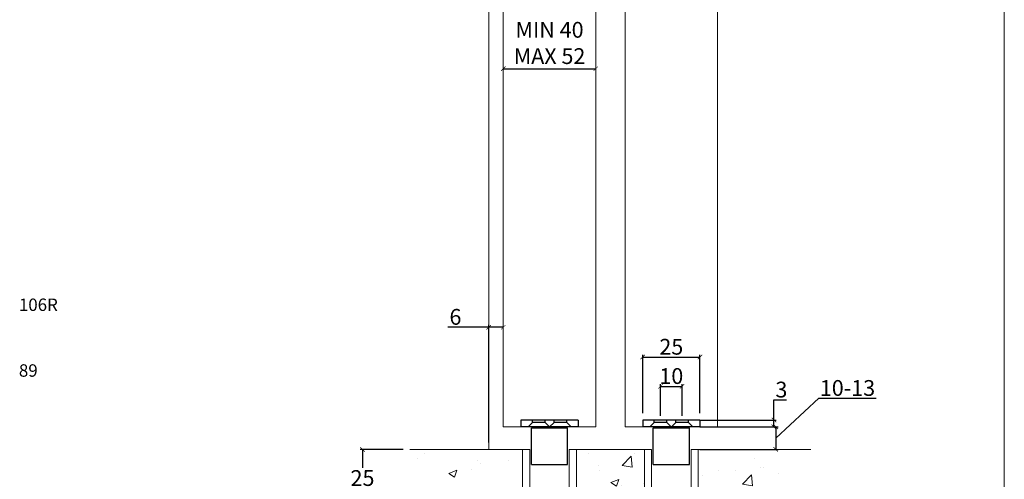
# Model space of a CAD drawing. Units: inches. Extents: x -81 to 1052, y -745 to 46.
# Drawn here: x 616 to 1052, y -462 to -258 of the extents above; entities that cross this region are included whole.
import ezdxf

# ---------------------------------------------------------------- set-up
doc = ezdxf.new("R2010")
doc.units = ezdxf.units.IN
doc.header["$MEASUREMENT"] = 0
doc.layers.get('0').update_dxf_attribs({"lineweight": 0})
doc.layers.get('Defpoints').update_dxf_attribs({"lineweight": 25})
for name, color, linetype, lineweight in [('Border', 7, 'Continuous', 0), ('Channel', 6, 'Continuous', 0), ('Dims', 7, 'Continuous', 0), ('Door', 4, 'Continuous', 0), ('Gear', 7, 'Continuous', 25), ('Hatching', 7, 'Continuous', 0), ('Notes', 7, 'Continuous', 0)]:
    doc.layers.add(name, color=color, linetype=linetype, lineweight=lineweight)
doc.styles.get("Standard").update_dxf_attribs({"font": 'ARIAL.TTF'})
doc.dimstyles.new('DIMSTYLE', dxfattribs={"dimtxt": 4.5, "dimasz": 2, "dimexe": 1, "dimexo": 3, "dimgap": 1, "dimtad": 1, "dimtih": 1, "dimtoh": 1, "dimdec": 0, "dimzin": 0, "dimdsep": 46, "dimtxsty": 'Standard', "dimblk": 'ARCHTICK', "dimcen": 0, "dimclrt": 7, "dimadec": 0, "dimazin": 0, "dimtfac": 1, "dimtdec": 0, "dimtofl": 0, "dimtmove": 0, "dimatfit": 3, "dimldrblk": 'ARCHTICK', "dimfxl": 0, "dimtolj": 1, "dimtzin": 0, "dimarcsym": 0})

# ---------------------------------------------------------------- blocks, each defined once
blk = doc.blocks.new('_ArchTick')
at = {"color": 0, "linetype": 'ByBlock', "const_width": 0.15}
blk.add_lwpolyline([(-0.5, -0.5), (0.5, 0.5)], dxfattribs=at)
blk = doc.blocks.new('*D12')
at = {"layer": 'Defpoints', "color": 0}
for p in [(871.27, -280.06), (830.27, -379.29), (871.27, -379.29)]:
    blk.add_point(p, dxfattribs=at)
at = {"layer": 'Dims', "color": 0, "lineweight": -2}
blk.add_line((830.27, -280.06), (871.27, -280.06), dxfattribs=at)
at = {"layer": 'Dims', "color": 0, "lineweight": -2, "xscale": 2, "yscale": 2, "zscale": 2, "rotation": 180}
blk.add_blockref('_ArchTick', (830.27, -280.06), dxfattribs=at)
at = {"layer": 'Dims', "color": 0, "lineweight": -2, "xscale": 2, "yscale": 2, "zscale": 2}
blk.add_blockref('_ArchTick', (871.27, -280.06), dxfattribs=at)
at = {"layer": 'Dims', "color": 7, "insert": (850.77, -268.64), "char_height": 7, "attachment_point": 5}
blk.add_mtext('\\A1;MIN 40\\PMAX 52', dxfattribs=at)
blk = doc.blocks.new('*D13')
at = {"layer": 'Defpoints', "color": 0}
for p in [(830.27, -394.68), (830.27, -438.87), (823.77, -448.87)]:
    blk.add_point(p, dxfattribs=at)
at = {"layer": 'Dims', "color": 0, "lineweight": -2}
for p, q in [((823.77, -394.68), (805.71, -394.68)), ((823.77, -445.87), (823.77, -393.68)), ((830.27, -394.68), (823.77, -394.68))]:
    blk.add_line(p, q, dxfattribs=at)
at = {"layer": 'Dims', "color": 0, "lineweight": -2, "xscale": 2, "yscale": 2, "zscale": 2, "rotation": 180}
blk.add_blockref('_ArchTick', (823.77, -394.68), dxfattribs=at)
at = {"layer": 'Dims', "color": 0, "lineweight": -2, "xscale": 2, "yscale": 2, "zscale": 2}
blk.add_blockref('_ArchTick', (830.27, -394.68), dxfattribs=at)
at = {"layer": 'Dims', "color": 7, "insert": (809.03, -390.1), "char_height": 7, "attachment_point": 5}
blk.add_mtext('\\A1;6', dxfattribs=at)
blk = doc.blocks.new('*D14')
at = {"layer": 'Defpoints', "color": 0}
for p in [(788.85, -448.87), (767.82, -474.27), (844.42, -474.27)]:
    blk.add_point(p, dxfattribs=at)
at = {"layer": 'Dims', "color": 0, "lineweight": -2}
for p, q in [((785.85, -448.87), (766.82, -448.87)), ((767.82, -448.87), (767.82, -457)), ((767.82, -474.27), (767.82, -466.15)), ((841.42, -474.27), (766.82, -474.27))]:
    blk.add_line(p, q, dxfattribs=at)
at = {"layer": 'Dims', "color": 0, "lineweight": -2, "xscale": 2, "yscale": 2, "zscale": 2}
for p, rotation in [((767.82, -448.87), 90), ((767.82, -474.27), 270)]:
    blk.add_blockref('_ArchTick', p, dxfattribs=dict(at, rotation=rotation))
at = {"layer": 'Dims', "color": 7, "insert": (767.82, -461.57), "char_height": 7, "attachment_point": 5}
blk.add_mtext('\\A1;25', dxfattribs=at)
blk = doc.blocks.new('*D20')
at = {"layer": 'Defpoints', "color": 0}
for p in [(914.47, -435.87), (914.47, -438.87), (950.3, -438.87)]:
    blk.add_point(p, dxfattribs=at)
at = {"layer": 'Dims', "color": 0, "lineweight": -2}
for p, q in [((950.3, -435.87), (950.3, -426.92)), ((950.3, -426.92), (955.88, -426.92)), ((917.47, -435.87), (951.3, -435.87)), ((950.3, -438.87), (950.3, -435.87)), ((917.47, -438.87), (951.3, -438.87))]:
    blk.add_line(p, q, dxfattribs=at)
at = {"layer": 'Dims', "color": 0, "lineweight": -2, "xscale": 2, "yscale": 2, "zscale": 2}
for p, rotation in [((950.3, -435.87), 90), ((950.3, -438.87), 270)]:
    blk.add_blockref('_ArchTick', p, dxfattribs=dict(at, rotation=rotation))
at = {"layer": 'Dims', "color": 7, "insert": (953.59, -422.35), "char_height": 7, "attachment_point": 5}
blk.add_mtext('\\A1;3', dxfattribs=at)
blk = doc.blocks.new('*D21')
at = {"layer": 'Defpoints', "color": 0}
for p in [(914.47, -438.87), (914.47, -448.87), (951.09, -448.87)]:
    blk.add_point(p, dxfattribs=at)
at = {"layer": 'Dims', "color": 0, "lineweight": -2}
for p, q in [((951.09, -443.87), (970.15, -426.22)), ((970.15, -426.22), (995.65, -426.22)), ((917.47, -438.87), (952.09, -438.87)), ((951.09, -438.87), (951.09, -448.87)), ((917.47, -448.87), (952.09, -448.87))]:
    blk.add_line(p, q, dxfattribs=at)
at = {"layer": 'Dims', "color": 0, "lineweight": -2, "xscale": 2, "yscale": 2, "zscale": 2}
for p, rotation in [((951.09, -438.87), 90), ((951.09, -448.87), 270)]:
    blk.add_blockref('_ArchTick', p, dxfattribs=dict(at, rotation=rotation))
at = {"layer": 'Dims', "color": 7, "insert": (982.9, -421.64), "char_height": 7, "attachment_point": 5}
blk.add_mtext('\\A1;10-13', dxfattribs=at)
blk = doc.blocks.new('*D3')
at = {"layer": 'Defpoints', "color": 0}
for p in [(909.57, -420.91), (899.97, -436.92), (909.57, -436.92)]:
    blk.add_point(p, dxfattribs=at)
at = {"layer": 'Dims', "color": 0, "lineweight": -2}
for p, q in [((899.97, -433.92), (899.97, -419.91)), ((899.97, -420.91), (909.57, -420.91)), ((909.57, -433.92), (909.57, -419.91))]:
    blk.add_line(p, q, dxfattribs=at)
at = {"layer": 'Dims', "color": 0, "lineweight": -2, "xscale": 2, "yscale": 2, "zscale": 2, "rotation": 180}
blk.add_blockref('_ArchTick', (899.97, -420.91), dxfattribs=at)
at = {"layer": 'Dims', "color": 0, "lineweight": -2, "xscale": 2, "yscale": 2, "zscale": 2}
blk.add_blockref('_ArchTick', (909.57, -420.91), dxfattribs=at)
at = {"layer": 'Dims', "color": 7, "insert": (904.77, -416.34), "char_height": 7, "attachment_point": 5}
blk.add_mtext('\\A1;10', dxfattribs=at)
blk = doc.blocks.new('*D4')
at = {"layer": 'Defpoints', "color": 0}
for p in [(917.47, -407.94), (892.07, -435.87), (917.47, -435.87)]:
    blk.add_point(p, dxfattribs=at)
at = {"layer": 'Dims', "color": 0, "lineweight": -2}
for p, q in [((892.07, -432.87), (892.07, -406.94)), ((892.07, -407.94), (917.47, -407.94)), ((917.47, -432.87), (917.47, -406.94))]:
    blk.add_line(p, q, dxfattribs=at)
at = {"layer": 'Dims', "color": 0, "lineweight": -2, "xscale": 2, "yscale": 2, "zscale": 2, "rotation": 180}
blk.add_blockref('_ArchTick', (892.07, -407.94), dxfattribs=at)
at = {"layer": 'Dims', "color": 0, "lineweight": -2, "xscale": 2, "yscale": 2, "zscale": 2}
blk.add_blockref('_ArchTick', (917.47, -407.94), dxfattribs=at)
at = {"layer": 'Dims', "color": 7, "insert": (904.77, -403.36), "char_height": 7, "attachment_point": 5}
blk.add_mtext('\\A1;25', dxfattribs=at)
blk = doc.blocks.new('106R')
at = {"layer": 'Gear', "color": 30}
for p, q in [((12.7, 0), (-12.7, 0)), ((-12.7, 0), (-12.7, -3)), ((12.7, 0), (12.7, -3)), ((12.7, -3), (-12.7, -3)), ((-8, -3.5), (8, -3.5)), ((-8, -19.7), (-8, -3.5)), ((-4.725, -3.5), (-4.725, -3)), ((4.725, -3.5), (4.725, -3)), ((8, -19.7), (8, -3.5)), ((-8, -19.7), (8, -19.7))]:
    blk.add_line(p, q, dxfattribs=at)
at = {"layer": 'Gear', "color": 30, "ltscale": 5}
for p, q in [((-7.6, -1.05), (-7.6, 0)), ((-2, -1.05), (-2, 0)), ((2, -1.05), (2, 0)), ((7.6, -1.05), (7.6, 0)), ((-7.6, -1.05), (-9.55, -3)), ((-2, -1.05), (-7.6, -1.05)), ((-2, -1.05), (-0.05, -3)), ((2, -1.05), (0.05, -3)), ((7.6, -1.05), (2, -1.05)), ((7.6, -1.05), (9.55, -3))]:
    blk.add_line(p, q, dxfattribs=at)
blk = doc.blocks.new('89')
at = {"color": 6}
for p, q in [((-11.925, 2.4), (-11.925, 22.225)), ((-11.925, 22.225), (-8.75, 22.225)), ((-8.75, 22.225), (-8.75, 2.4)), ((8.75, 2.4), (8.75, 22.225)), ((8.75, 22.225), (11.925, 22.225)), ((11.925, 22.225), (11.925, 2.4)), ((-6.35, 0), (6.35, 0)), ((6.35, -3.175), (-6.35, -3.175))]:
    blk.add_line(p, q, dxfattribs=at)
for centre, radius, start, end in [((-6.35, 2.4), 5.575, 180, 270), ((-6.35, 2.4), 2.4, 180, 270), ((6.35, 2.4), 5.575, 270, 0), ((6.35, 2.4), 2.4, 270, 0)]:
    blk.add_arc(centre, radius, start, end, dxfattribs=at)

msp = doc.modelspace()

# ---------------------------------------------------------------- hatches: boundary and pattern name
at = {"layer": 'Hatching'}
h = msp.add_hatch(dxfattribs=at)
h.set_pattern_fill('AR-CONC', color=256, scale=5, style=0)
h.set_pattern_definition([(50, (42.782, 0), (35.863, -3.1376), [3.75, -41.25]), (355, (42.782, 0), (-6.9376, 37.6096), [3, -33]), (100.4514, (45.77, -0.26), (28.9255, 34.472), [3.187, -35.0571]), (46.184, (42.782, 10), (53.362, -8.276), [5.625, -61.875]), (96.6356, (47.23, 9.31), (46.7331, 48.706), [4.7805, -52.5857]), (351.184, (42.78, 10), (46.733, 48.706), [4.5, -49.5]), (21, (47.782, 7.5), (29.84535, -20.13094), [3.75, -41.25]), (326, (47.782, 7.5), (12.1658, 36.2575), [3, -33]), (71.4514, (50.27, 5.822), (42.0111, 16.1265), [3.187, -35.0571]), (37.5, (42.782, 0), (0.608, 16.6447), [0, -32.6, 0, -33.5, 0, -33.125]), (7.5, (42.782, 0), (13.15348, 19.7206), [0, -19.1, 0, -31.85, 0, -12.625]), (327.5, (31.632, 0), (26.69112, -1.12774), [0, -12.5, 0, -39, 0, -51.75]), (317.5, (26.632, 0), (29.1593, 5.00525), [0, -16.25, 0, -25.9, 0, -36.75])])
h.paths.add_polyline_path([(838.85, -448.87), (788.85, -448.87), (817.07, -484.27), (831.76, -484.27), (834.07, -478.97, -0.298664), (841.22, -474.27), (844.42, -474.27, -0.414214), (838.85, -468.7)])
h.paths.add_polyline_path([(892.85, -448.87), (862.7, -448.87), (862.7, -468.7, -0.414214), (857.12, -474.27), (858.83, -474.27, -0.298664), (865.98, -478.97), (868.29, -484.27), (885.76, -484.27), (888.07, -478.97, -0.298664), (895.22, -474.27), (898.42, -474.27, -0.414214), (892.85, -468.7)])
h.paths.add_polyline_path([(966.7, -448.87), (916.7, -448.87), (916.7, -468.7, -0.414214), (911.12, -474.27), (912.83, -474.27, -0.298664), (919.98, -478.97), (922.29, -484.27), (938.47, -484.27)])

# ---------------------------------------------------------------- linework, layer by layer
at = {"layer": 'Border', "color": 7, "linetype": 'Continuous'}
msp.add_line((1052.44, -744.66), (1052.44, 46.34), dxfattribs=at)
at = {"layer": 'Door', "color": 4}
for p, q in [((830.27, -438.87), (830.27, -165.74)), ((871.27, -165.74), (871.27, -438.87)), ((884.27, -438.87), (884.27, -165.74)), ((925.27, -165.74), (925.27, -438.87)), ((871.27, -438.87), (830.27, -438.87)), ((925.27, -438.87), (884.27, -438.87))]:
    msp.add_line(p, q, dxfattribs=at)
at = {"layer": 'Hatching', "color": 7}
for p, q in [((823.77, -177.77), (823.77, -448.87)), ((838.85, -448.87), (788.85, -448.87)), ((862.7, -448.87), (892.85, -448.87)), ((916.7, -448.87), (966.7, -448.87))]:
    msp.add_line(p, q, dxfattribs=at)

# ---------------------------------------------------------------- block references
for p in [(850.77, -435.87), (904.77, -435.87)]:
    msp.add_blockref('106R', p)
at = {"layer": 'Channel'}
for p in [(850.77, -471.1), (904.77, -471.1)]:
    msp.add_blockref('89', p, dxfattribs=at)

# ---------------------------------------------------------------- texts
at = {"layer": 'Notes', "char_height": 5.5, "width": 45.0779, "attachment_point": 4}
for s, insert in [('106R', (615.44, -385.44)), ('89', (615.44, -414.6))]:
    msp.add_mtext(s, dxfattribs=dict(at, insert=insert))

# ---------------------------------------------------------------- dimensions: what is measured, and where the dimension line sits
at = {"layer": 'Dims'}
dim = msp.add_linear_dim(base=(871.27, -280.06), p1=(830.27, -379.29), p2=(871.27, -379.29), text='MIN 40\\PMAX 52', dimstyle='DIMSTYLE', override={"dimtxt": 7, "dimgap": 2, "dimse1": 1, "dimse2": 1, "dimtofl": 1}, dxfattribs=at)
dim.commit()
dim.dimension.update_dxf_attribs({"geometry": '*D12', "text_midpoint": (850.77, -268.64)})
dim = msp.add_linear_dim(base=(830.27, -394.68), p1=(823.77, -448.87), p2=(830.27, -438.87), text='6', dimstyle='DIMSTYLE', override={"dimtxt": 7, "dimdec": 1, "dimse2": 1}, dxfattribs=at)
dim.commit()
dim.dimension.update_dxf_attribs({"geometry": '*D13', "text_midpoint": (809.03, -394.68), "dimtype": 160})
dim = msp.add_linear_dim(base=(917.47, -407.94), p1=(892.07, -435.87), p2=(917.47, -435.87), dimstyle='DIMSTYLE', override={"dimtxt": 7, "dimse1": 0, "dimatfit": 3}, dxfattribs=at)
dim.commit()
dim.dimension.update_dxf_attribs({"geometry": '*D4', "text_midpoint": (904.77, -403.36)})
dim = msp.add_linear_dim(base=(909.57, -420.91), p1=(899.97, -436.92), p2=(909.57, -436.92), dimstyle='DIMSTYLE', override={"dimtxt": 7}, dxfattribs=at)
dim.commit()
dim.dimension.update_dxf_attribs({"geometry": '*D3', "text_midpoint": (904.77, -420.91), "dimtype": 160})
dim = msp.add_linear_dim(base=(951.09, -448.87), p1=(914.47, -438.87), p2=(914.47, -448.87), angle=90, text='10-13', dimstyle='DIMSTYLE', override={"dimtxt": 7, "dimtmove": 1}, dxfattribs=at)
dim.commit()
dim.dimension.update_dxf_attribs({"geometry": '*D21', "text_midpoint": (971.15, -426.22), "dimtype": 160})
dim = msp.add_linear_dim(base=(950.3, -438.87), p1=(914.47, -435.87), p2=(914.47, -438.87), angle=90, dimstyle='DIMSTYLE', override={"dimtxt": 7}, dxfattribs=at)
dim.commit()
dim.dimension.update_dxf_attribs({"geometry": '*D20', "text_midpoint": (953.59, -426.92), "dimtype": 160})
dim = msp.add_linear_dim(base=(767.82, -474.27), p1=(788.85, -448.87), p2=(844.42, -474.27), angle=90, dimstyle='DIMSTYLE', override={"dimtxt": 7}, dxfattribs=at)
dim.commit()
dim.dimension.update_dxf_attribs({"geometry": '*D14', "text_midpoint": (767.82, -461.57)})

doc.saveas('drawing.dxf')
